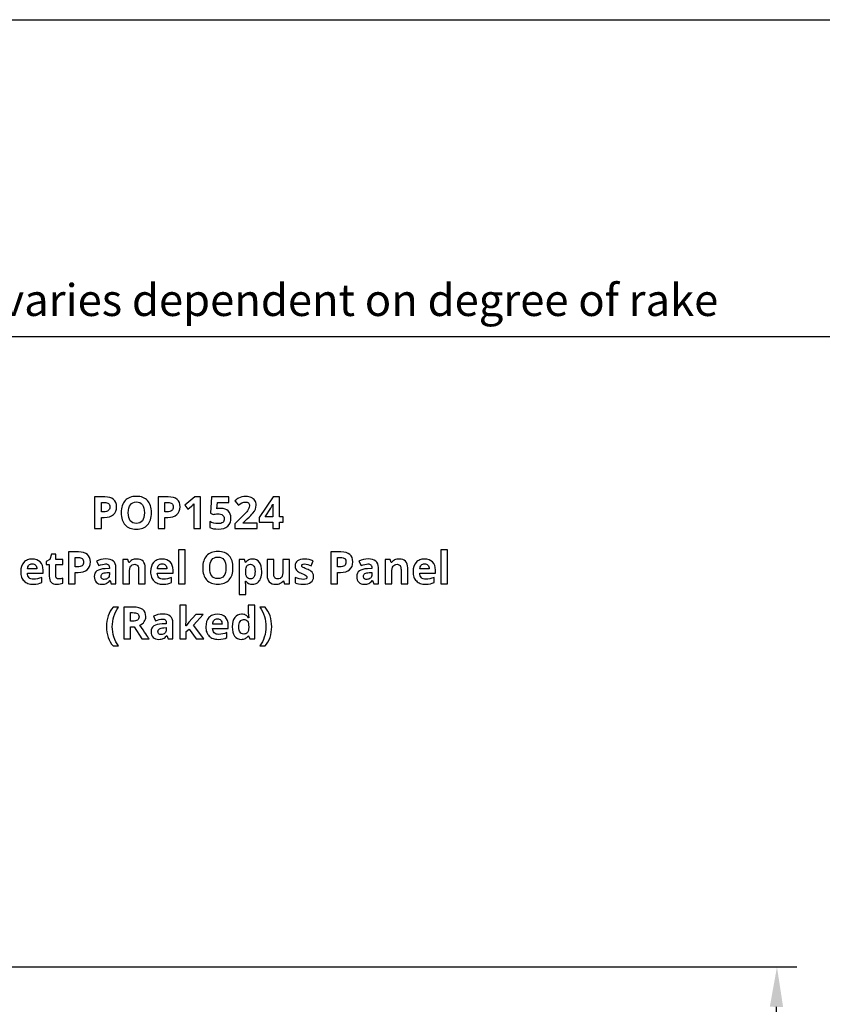
# Model space of a CAD drawing. Extents: x 9 to 975, y 10 to 445.
# Drawn here: x 866 to 916, y 225 to 287 of the extents above; entities that cross this region are included whole.
import ezdxf

# ---------------------------------------------------------------- set-up
doc = ezdxf.new("R2010")
doc.units = 0
doc.header["$LTSCALE"] = 12.7
doc.header["$MEASUREMENT"] = 0
doc.header["$PDMODE"] = 33
doc.header["$PDSIZE"] = 1
doc.layers.get('DEFPOINTS').update_dxf_attribs({"linetype": 'CONTINUOUS'})
doc.layers.add('ANNOTATION_TEXT', color=7, linetype='CONTINUOUS')
doc.layers.add('BORDER_FRAME', color=7, linetype='CONTINUOUS')
doc.styles.add('ONSHAPE-STANDARD-DIMENSION', font='txt')
doc.dimstyles.new('ONSHAPE-ISO-25$0', dxfattribs={"dimtxt": 2, "dimasz": 2.5, "dimexe": 1.25, "dimexo": 0.625, "dimtad": 1, "dimdec": 1, "dimtxsty": 'ONSHAPE-STANDARD-DIMENSION', "dimcen": 2.5, "dimclrd": 7, "dimclre": 7, "dimclrt": 7, "dimadec": 1, "dimazin": 3, "dimtfac": 1, "dimtmove": 0, "dimatfit": 3})
doc.dimstyles.new('ONSHAPE-ISO-25$2', dxfattribs={"dimtxt": 2, "dimasz": 2.5, "dimexe": 1.25, "dimexo": 0.625, "dimtad": 1, "dimdec": 1, "dimtxsty": 'ONSHAPE-STANDARD-DIMENSION', "dimcen": 2.5, "dimclrd": 7, "dimclre": 7, "dimclrt": 7, "dimadec": 1, "dimazin": 3, "dimtfac": 1, "dimtmove": 0, "dimatfit": 3})

# ---------------------------------------------------------------- blocks, each defined once
blk = doc.blocks.new('*D4')
at = {"layer": 'ANNOTATION_TEXT', "color": 7}
for p, q in [((827.626, 228.625), (827.626, 268.404)), ((922.098, 203.795), (922.098, 268.404)), ((830.126, 267.154), (919.598, 267.154))]:
    blk.add_line(p, q, dxfattribs=at)
for points in [[(830.126, 267.571), (830.126, 266.738), (827.626, 267.154)], [(919.598, 266.738), (919.598, 267.571), (922.098, 267.154)]]:
    blk.add_solid(points, dxfattribs=at)
at = {"layer": 'DEFPOINTS', "color": 0}
for p in [(922.098, 267.154), (827.626, 228), (922.098, 203.17)]:
    blk.add_point(p, dxfattribs=at)
at = {"layer": 'ANNOTATION_TEXT', "color": 7, "insert": (879.192, 269.182), "char_height": 2, "attachment_point": 5, "rotation": 0.00001, "style": 'ONSHAPE-STANDARD-DIMENSION'}
blk.add_mtext('Panel width varies dependent on degree of rake', dxfattribs=at)
blk = doc.blocks.new('*D9')
at = {"layer": 'ANNOTATION_TEXT', "color": 7}
for p, q in [((831.986, 227.667), (914.427, 227.667)), ((912.375, 201.572), (908.623, 202.577))]:
    blk.add_line(p, q, dxfattribs=at)
blk.add_arc((814.986, 227.667), 98.19, 346.45884, 358.54117, dxfattribs=at)
for points in [[(913.561, 225.162), (912.728, 225.173), (913.177, 227.667)], [(910.043, 204.779), (910.851, 204.574), (909.831, 202.254)]]:
    blk.add_solid(points, dxfattribs=at)
at = {"layer": 'DEFPOINTS', "color": 0}
for p in [(829.521, 227.667), (831.361, 227.667), (911.685, 210.616), (912.979, 201.41), (914.043, 201.125)]:
    blk.add_point(p, dxfattribs=at)
at = {"layer": 'ANNOTATION_TEXT', "color": 7, "insert": (910.887, 216.565), "char_height": 2, "attachment_point": 5, "rotation": 83.39663, "style": 'ONSHAPE-STANDARD-DIMENSION'}
blk.add_mtext('Max 35°', dxfattribs=at)

msp = doc.modelspace()

# ---------------------------------------------------------------- linework, layer by layer
at = {"layer": 'ANNOTATION_TEXT', "linetype": 'CONTINUOUS'}
for points in [[(871.8411, 256.4908), (871.8291, 256.6353), (871.7934, 256.7606), (871.7934, 256.7606), (871.7341, 256.8679), (871.6517, 256.9554), (871.6517, 256.9554), (871.5468, 257.0235), (871.4201, 257.0726), (871.4201, 257.0726), (871.2716, 257.1022), (871.1013, 257.1121), (871.1013, 257.1121), (870.465, 257.1121), (870.465, 255.1203), (870.8874, 255.1203), (870.8874, 255.8287), (871.0686, 255.8287), (871.243, 255.8393), (871.3956, 255.871), (871.3956, 255.871), (871.5281, 255.9241), (871.6394, 255.999), (871.6394, 255.999), (871.7276, 256.093), (871.7907, 256.2061), (871.7907, 256.2061), (871.8285, 256.3393), (871.8411, 256.4908), (871.8411, 256.4908)], [(870.8874, 256.1748), (870.8874, 256.766), (871.0795, 256.766), (871.1599, 256.7616), (871.2294, 256.7483), (871.2294, 256.7483), (871.2866, 256.7262), (871.3329, 256.6952), (871.3329, 256.6952), (871.3687, 256.6547), (871.3942, 256.6039), (871.3942, 256.6039), (871.4095, 256.5447), (871.4146, 256.4759), (871.4146, 256.4759), (871.4085, 256.4064), (871.3901, 256.3451), (871.3901, 256.3451), (871.3598, 256.2936), (871.3179, 256.2511), (871.3179, 256.2511), (871.2631, 256.2177), (871.1967, 256.1938), (871.1967, 256.1938), (871.1173, 256.1795), (871.0264, 256.1748), (871.0264, 256.1748), (870.8874, 256.1748)], [(874.025, 256.1189), (874.0212, 256.2392), (874.0097, 256.3522), (873.9905, 256.4579), (873.9637, 256.5562), (873.9637, 256.5562), (873.9293, 256.6479), (873.8874, 256.7323), (873.838, 256.8094), (873.7811, 256.8791), (873.7811, 256.8791), (873.7171, 256.941), (873.6462, 256.9946), (873.5686, 257.0398), (873.4841, 257.0767), (873.4841, 257.0767), (873.3929, 257.1059), (873.2951, 257.1267), (873.1906, 257.1393), (873.0795, 257.1434), (873.0795, 257.1434), (872.9678, 257.1393), (872.8629, 257.1267), (872.7648, 257.1059), (872.6735, 257.0767), (872.6735, 257.0767), (872.5883, 257.0399), (872.51, 256.9949), (872.4385, 256.9418), (872.3738, 256.8805), (872.3738, 256.8805), (872.3163, 256.8113), (872.2665, 256.7347), (872.2243, 256.6506), (872.1898, 256.559), (872.1898, 256.559), (872.163, 256.4606), (872.1439, 256.3549), (872.1324, 256.242), (872.1285, 256.1216), (872.1285, 256.1216), (872.1324, 256.0006), (872.1439, 255.887), (872.163, 255.7806), (872.1898, 255.6816), (872.1898, 255.6816), (872.2243, 255.5899), (872.2665, 255.5055), (872.3163, 255.4284), (872.3738, 255.3587), (872.3738, 255.3587), (872.4384, 255.2961), (872.5097, 255.2419), (872.5876, 255.196), (872.6721, 255.1584), (872.6721, 255.1584), (872.7633, 255.1298), (872.8612, 255.1094), (872.9656, 255.0971), (873.0768, 255.093), (873.0768, 255.093), (873.1879, 255.0971), (873.2924, 255.1094), (873.3902, 255.1298), (873.4814, 255.1584), (873.4814, 255.1584), (873.5659, 255.196), (873.6439, 255.2419), (873.7151, 255.2961), (873.7798, 255.3587), (873.7798, 255.3587), (873.8372, 255.4284), (873.887, 255.5055), (873.9292, 255.5899), (873.9637, 255.6816), (873.9637, 255.6816), (873.9905, 255.7799), (874.0097, 255.8856), (874.0212, 255.9986), (874.025, 256.1189), (874.025, 256.1189)], [(872.5713, 256.1189), (872.5791, 256.2749), (872.6026, 256.4105), (872.6026, 256.4105), (872.6432, 256.5266), (872.6994, 256.6216), (872.6994, 256.6216), (872.7709, 256.6955), (872.8574, 256.7483), (872.8574, 256.7483), (872.9606, 256.781), (873.0795, 256.7919), (873.0795, 256.7919), (873.197, 256.7814), (873.2988, 256.7497), (873.2988, 256.7497), (873.385, 256.6969), (873.4555, 256.623), (873.4555, 256.623), (873.5103, 256.5283), (873.5495, 256.4132), (873.5495, 256.4132), (873.574, 256.2763), (873.5822, 256.1189), (873.5822, 256.1189), (873.574, 255.9609), (873.5495, 255.8246), (873.5495, 255.8246), (873.5103, 255.7088), (873.4555, 255.6148), (873.4555, 255.6148), (873.384, 255.5409), (873.2975, 255.4881), (873.2975, 255.4881), (873.1946, 255.4575), (873.0768, 255.4472), (873.0768, 255.4472), (872.9582, 255.4578), (872.8561, 255.4895), (872.8561, 255.4895), (872.7689, 255.5423), (872.698, 255.6162), (872.698, 255.6162), (872.6422, 255.7109), (872.6026, 255.826), (872.6026, 255.826), (872.5791, 255.9619), (872.5713, 256.1189), (872.5713, 256.1189)], [(875.8138, 256.4908), (875.8019, 256.6353), (875.7661, 256.7606), (875.7661, 256.7606), (875.7069, 256.8679), (875.6244, 256.9554), (875.6244, 256.9554), (875.5195, 257.0235), (875.3928, 257.0726), (875.3928, 257.0726), (875.2443, 257.1022), (875.074, 257.1121), (875.074, 257.1121), (874.4378, 257.1121), (874.4378, 255.1203), (874.8601, 255.1203), (874.8601, 255.8287), (875.0413, 255.8287), (875.2157, 255.8393), (875.3683, 255.871), (875.3683, 255.871), (875.5008, 255.9241), (875.6122, 255.999), (875.6122, 255.999), (875.7004, 256.093), (875.7634, 256.2061), (875.7634, 256.2061), (875.8012, 256.3393), (875.8138, 256.4908), (875.8138, 256.4908)], [(874.8601, 256.1748), (874.8601, 256.766), (875.0522, 256.766), (875.1326, 256.7616), (875.2021, 256.7483), (875.2021, 256.7483), (875.2593, 256.7262), (875.3056, 256.6952), (875.3056, 256.6952), (875.3414, 256.6547), (875.367, 256.6039), (875.367, 256.6039), (875.3823, 256.5447), (875.3874, 256.4759), (875.3874, 256.4759), (875.3813, 256.4064), (875.3629, 256.3451), (875.3629, 256.3451), (875.3326, 256.2936), (875.2907, 256.2511), (875.2907, 256.2511), (875.2358, 256.2177), (875.1694, 256.1938), (875.1694, 256.1938), (875.09, 256.1795), (874.9991, 256.1748), (874.9991, 256.1748), (874.8601, 256.1748)], [(877.0917, 255.1203), (877.0917, 257.1121), (876.7457, 257.1121), (876.104, 256.6012), (876.307, 256.3478), (876.5359, 256.5317), (876.5603, 256.5526), (876.5928, 256.5825), (876.6332, 256.6214), (876.6817, 256.6693), (876.6817, 256.6693), (876.6749, 256.4622), (876.6708, 256.2729), (876.6708, 255.1203), (877.0917, 255.1203)], [(878.3683, 256.3928), (878.2556, 256.388), (878.1626, 256.3737), (878.1626, 256.3737), (878.1149, 256.3641), (878.1517, 256.7552), (878.8629, 256.7552), (878.8629, 257.1121), (877.7825, 257.1121), (877.7076, 256.0971), (877.8751, 256.0072), (877.9378, 256.0229), (878.0168, 256.0372), (878.0168, 256.0372), (878.1003, 256.0484), (878.1762, 256.0522), (878.1762, 256.0522), (878.2692, 256.0474), (878.3492, 256.0331), (878.3492, 256.0331), (878.418, 256.0092), (878.4746, 255.9759), (878.4746, 255.9759), (878.5185, 255.9333), (878.5495, 255.8819), (878.5495, 255.8819), (878.5689, 255.8212), (878.5754, 255.7511), (878.5754, 255.7511), (878.5693, 255.6768), (878.5509, 255.6121), (878.5509, 255.6121), (878.5206, 255.5583), (878.4787, 255.514), (878.4787, 255.514), (878.4238, 255.4793), (878.3574, 255.4541), (878.3574, 255.4541), (878.2794, 255.4398), (878.1898, 255.435), (878.1898, 255.435), (878.058, 255.4438), (877.9187, 255.4704), (877.9187, 255.4704), (877.7845, 255.5123), (877.668, 255.5644), (877.668, 255.5644), (877.668, 255.2007), (877.7782, 255.1536), (877.9044, 255.1199), (878.0466, 255.0998), (878.2048, 255.093), (878.2048, 255.093), (878.3847, 255.1043), (878.5427, 255.138), (878.5427, 255.138), (878.6789, 255.1942), (878.7934, 255.2729), (878.7934, 255.2729), (878.883, 255.3723), (878.9473, 255.4908), (878.9473, 255.4908), (878.97, 255.5573), (878.9862, 255.6288), (878.9959, 255.7052), (878.9991, 255.7865), (878.9991, 255.7865), (878.9882, 255.9197), (878.9555, 256.0385), (878.9555, 256.0385), (878.9024, 256.1417), (878.8274, 256.2306), (878.8274, 256.2306), (878.7345, 256.3011), (878.6272, 256.3519), (878.6272, 256.3519), (878.5052, 256.3825), (878.3683, 256.3928), (878.3683, 256.3928)], [(880.6285, 255.1203), (880.6285, 255.4745), (879.7607, 255.4745), (879.7607, 255.4936), (880.0168, 255.7347), (880.1352, 255.8452), (880.2341, 255.9421), (880.3136, 256.0257), (880.3738, 256.0958), (880.3738, 256.0958), (880.4623, 256.2208), (880.5236, 256.3423), (880.5236, 256.3423), (880.5604, 256.4677), (880.5727, 256.6012), (880.5727, 256.6012), (880.5676, 256.6778), (880.5522, 256.7497), (880.5522, 256.7497), (880.5281, 256.8182), (880.4937, 256.8819), (880.4937, 256.8819), (880.4501, 256.9398), (880.3983, 256.9908), (880.3983, 256.9908), (880.3387, 257.0351), (880.2716, 257.0726), (880.2716, 257.0726), (880.1973, 257.1024), (880.1176, 257.1237), (880.0325, 257.1365), (879.9419, 257.1407), (879.9419, 257.1407), (879.807, 257.1336), (879.6858, 257.1121), (879.6858, 257.1121), (879.5757, 257.0787), (879.4746, 257.0331), (879.4746, 257.0331), (879.4231, 257.0026), (879.3653, 256.9629), (879.3011, 256.914), (879.2307, 256.856), (879.2307, 256.856), (879.4596, 256.5849), (879.5757, 256.6717), (879.6871, 256.7361), (879.6871, 256.7361), (879.7978, 256.7759), (879.9119, 256.7892), (879.9119, 256.7892), (879.9637, 256.7855), (880.01, 256.7742), (880.01, 256.7742), (880.0519, 256.7558), (880.0877, 256.7306), (880.0877, 256.7306), (880.1163, 256.6969), (880.1367, 256.6557), (880.1367, 256.6557), (880.15, 256.608), (880.1544, 256.5522), (880.1544, 256.5522), (880.1469, 256.4731), (880.1244, 256.3968), (880.1244, 256.3968), (880.0849, 256.3185), (880.0264, 256.2334), (880.0264, 256.2334), (879.9827, 256.181), (879.9197, 256.1111), (879.8376, 256.0236), (879.7362, 255.9186), (879.7362, 255.9186), (879.2362, 255.4132), (879.2362, 255.1203), (880.6285, 255.1203)], [(882.2661, 255.5331), (882.2661, 255.8601), (882.0264, 255.8601), (882.0264, 257.1121), (881.6381, 257.1121), (880.7648, 255.826), (880.7648, 255.5331), (881.6149, 255.5331), (881.6149, 255.1203), (882.0264, 255.1203), (882.0264, 255.5331), (882.2661, 255.5331)], [(881.6149, 255.8601), (881.1353, 255.8601), (881.5005, 256.4118), (881.5662, 256.5195), (881.6217, 256.6298), (881.6217, 256.6298), (881.6326, 256.6298), (881.6304, 256.6084), (881.6279, 256.5702), (881.625, 256.5151), (881.6217, 256.4432), (881.6217, 256.4432), (881.6187, 256.3675), (881.6166, 256.3015), (881.6153, 256.2449), (881.6149, 256.1979), (881.6149, 256.1979), (881.6149, 255.8601)], [(868.2191, 251.9709), (868.1442, 251.9804), (868.1442, 251.9804), (868.087, 252.0131), (868.087, 252.0131), (868.0655, 252.0366), (868.0502, 252.0662), (868.0502, 252.0662), (868.041, 252.102), (868.0379, 252.1439), (868.0379, 252.1439), (868.0379, 252.8782), (868.4644, 252.8782), (868.4644, 253.1902), (868.0379, 253.1902), (868.0379, 253.5145), (867.7723, 253.5145), (867.6524, 253.1929), (867.4235, 253.054), (867.4235, 252.8782), (867.6224, 252.8782), (867.6224, 252.1439), (867.6292, 252.0254), (867.6497, 251.9232), (867.6497, 251.9232), (867.6854, 251.836), (867.7355, 251.7651), (867.7355, 251.7651), (867.8009, 251.7103), (867.8826, 251.6711), (867.8826, 251.6711), (867.9824, 251.6476), (868.0992, 251.6398), (868.0992, 251.6398), (868.2079, 251.6441), (868.3077, 251.6572), (868.3986, 251.6789), (868.4807, 251.7093), (868.4807, 251.7093), (868.4807, 252.0185), (868.4071, 251.9977), (868.339, 251.9828), (868.2764, 251.9738), (868.2191, 251.9709), (868.2191, 251.9709)], [(870.1973, 253.0376), (870.1854, 253.182), (870.1497, 253.3074), (870.1497, 253.3074), (870.0904, 253.4147), (870.008, 253.5022), (870.008, 253.5022), (869.9031, 253.5703), (869.7764, 253.6194), (869.7764, 253.6194), (869.6279, 253.649), (869.4576, 253.6589), (869.4576, 253.6589), (868.8213, 253.6589), (868.8213, 251.667), (869.2437, 251.667), (869.2437, 252.3755), (869.4249, 252.3755), (869.5992, 252.3861), (869.7518, 252.4177), (869.7518, 252.4177), (869.8843, 252.4709), (869.9957, 252.5458), (869.9957, 252.5458), (870.0839, 252.6398), (870.1469, 252.7529), (870.1469, 252.7529), (870.1847, 252.8861), (870.1973, 253.0376), (870.1973, 253.0376)], [(876.1238, 251.667), (876.1238, 253.7869), (875.7082, 253.7869), (875.7082, 251.667), (876.1238, 251.667)], [(879.1251, 252.6657), (879.1213, 252.786), (879.1098, 252.899), (879.0906, 253.0047), (879.0638, 253.103), (879.0638, 253.103), (879.0294, 253.1947), (878.9875, 253.2791), (878.9381, 253.3562), (878.8813, 253.4259), (878.8813, 253.4259), (878.8172, 253.4878), (878.7464, 253.5414), (878.6687, 253.5866), (878.5843, 253.6235), (878.5843, 253.6235), (878.4931, 253.6527), (878.3952, 253.6735), (878.2907, 253.686), (878.1796, 253.6902), (878.1796, 253.6902), (878.0679, 253.686), (877.963, 253.6735), (877.8649, 253.6527), (877.7736, 253.6235), (877.7736, 253.6235), (877.6885, 253.5867), (877.6101, 253.5417), (877.5386, 253.4886), (877.4739, 253.4273), (877.4739, 253.4273), (877.4164, 253.3581), (877.3666, 253.2815), (877.3245, 253.1974), (877.29, 253.1057), (877.29, 253.1057), (877.2632, 253.0074), (877.244, 252.9017), (877.2325, 252.7887), (877.2287, 252.6684), (877.2287, 252.6684), (877.2325, 252.5474), (877.244, 252.4337), (877.2632, 252.3274), (877.29, 252.2284), (877.29, 252.2284), (877.3245, 252.1367), (877.3666, 252.0523), (877.4164, 251.9752), (877.4739, 251.9055), (877.4739, 251.9055), (877.5385, 251.8429), (877.6098, 251.7886), (877.6877, 251.7427), (877.7723, 251.7052), (877.7723, 251.7052), (877.8635, 251.6766), (877.9613, 251.6561), (878.0658, 251.6439), (878.1769, 251.6398), (878.1769, 251.6398), (878.288, 251.6439), (878.3925, 251.6561), (878.4903, 251.6766), (878.5815, 251.7052), (878.5815, 251.7052), (878.6661, 251.7427), (878.744, 251.7886), (878.8153, 251.8429), (878.8799, 251.9055), (878.8799, 251.9055), (878.9374, 251.9752), (878.9872, 252.0523), (879.0293, 252.1367), (879.0638, 252.2284), (879.0638, 252.2284), (879.0906, 252.3267), (879.1098, 252.4324), (879.1213, 252.5454), (879.1251, 252.6657), (879.1251, 252.6657)], [(886.6251, 253.0376), (886.6132, 253.182), (886.5774, 253.3074), (886.5774, 253.3074), (886.5182, 253.4147), (886.4358, 253.5022), (886.4358, 253.5022), (886.3309, 253.5703), (886.2041, 253.6194), (886.2041, 253.6194), (886.0556, 253.649), (885.8853, 253.6589), (885.8853, 253.6589), (885.2491, 253.6589), (885.2491, 251.667), (885.6714, 251.667), (885.6714, 252.3755), (885.8526, 252.3755), (886.027, 252.3861), (886.1796, 252.4177), (886.1796, 252.4177), (886.3121, 252.4709), (886.4235, 252.5458), (886.4235, 252.5458), (886.5117, 252.6398), (886.5747, 252.7529), (886.5747, 252.7529), (886.6125, 252.8861), (886.6251, 253.0376), (886.6251, 253.0376)], [(892.5516, 251.667), (892.5516, 253.7869), (892.136, 253.7869), (892.136, 251.667), (892.5516, 251.667)], [(866.6183, 251.6398), (866.7832, 251.6466), (866.9208, 251.667), (866.9208, 251.667), (867.041, 251.7001), (867.1537, 251.7474), (867.1537, 251.7474), (867.1537, 252.069), (867.0229, 252.0148), (866.8976, 251.9777), (866.8976, 251.9777), (866.7712, 251.9562), (866.6374, 251.9491), (866.6374, 251.9491), (866.5536, 251.9552), (866.4794, 251.9736), (866.4794, 251.9736), (866.416, 252.0046), (866.3622, 252.0485), (866.3622, 252.0485), (866.3186, 252.1027), (866.2859, 252.167), (866.2859, 252.167), (866.2658, 252.2413), (866.2573, 252.3251), (866.2573, 252.3251), (867.2396, 252.3251), (867.2396, 252.5267), (867.2283, 252.68), (867.1946, 252.8156), (867.1946, 252.8156), (867.1384, 252.9337), (867.0597, 253.0349), (867.0597, 253.0349), (866.9606, 253.1149), (866.8431, 253.1725), (866.8431, 253.1725), (866.7089, 253.2072), (866.557, 253.2188), (866.557, 253.2188), (866.3969, 253.2055), (866.2546, 253.1657), (866.2546, 253.1657), (866.1908, 253.1365), (866.1316, 253.1006), (866.077, 253.0581), (866.027, 253.009), (866.027, 253.009), (865.9436, 252.8935), (865.884, 252.757), (865.884, 252.757), (865.8482, 252.5979), (865.8363, 252.4177), (865.8363, 252.4177), (865.8395, 252.3271), (865.8492, 252.242), (865.8654, 252.1623), (865.8881, 252.088), (865.8881, 252.088), (865.9172, 252.0185), (865.9528, 251.9545), (865.9948, 251.8959), (866.0434, 251.8428), (866.0434, 251.8428), (866.0976, 251.7949), (866.1568, 251.7536), (866.2209, 251.7186), (866.29, 251.6902), (866.29, 251.6902), (866.3647, 251.6682), (866.4443, 251.6524), (866.5288, 251.643), (866.6183, 251.6398), (866.6183, 251.6398)], [(866.5597, 252.9232), (866.6221, 252.9177), (866.6783, 252.9014), (866.6783, 252.9014), (866.727, 252.8755), (866.7695, 252.8387), (866.7695, 252.8387), (866.8033, 252.7924), (866.8281, 252.7379), (866.8281, 252.7379), (866.8438, 252.6739), (866.8499, 252.6017), (866.8499, 252.6017), (866.2668, 252.6017), (866.276, 252.6739), (866.2927, 252.7379), (866.2927, 252.7379), (866.3186, 252.7924), (866.3526, 252.8387), (866.3526, 252.8387), (866.3932, 252.8755), (866.4412, 252.9014), (866.4412, 252.9014), (866.4967, 252.9177), (866.5597, 252.9232), (866.5597, 252.9232)], [(869.2437, 252.7215), (869.2437, 253.3128), (869.4358, 253.3128), (869.5161, 253.3084), (869.5856, 253.2951), (869.5856, 253.2951), (869.6428, 253.273), (869.6892, 253.242), (869.6892, 253.242), (869.7249, 253.2014), (869.7505, 253.1507), (869.7505, 253.1507), (869.7658, 253.0914), (869.7709, 253.0226), (869.7709, 253.0226), (869.7648, 252.9532), (869.7464, 252.8918), (869.7464, 252.8918), (869.7161, 252.8404), (869.6742, 252.7978), (869.6742, 252.7978), (869.6193, 252.7645), (869.5529, 252.7406), (869.5529, 252.7406), (869.4736, 252.7263), (869.3826, 252.7215), (869.3826, 252.7215), (869.2437, 252.7215)], [(871.508, 251.667), (871.7982, 251.667), (871.7982, 252.682), (871.7879, 252.8094), (871.7573, 252.9191), (871.7573, 252.9191), (871.7062, 253.0124), (871.6347, 253.088), (871.6347, 253.088), (871.5437, 253.1463), (871.4344, 253.1875), (871.4344, 253.1875), (871.3084, 253.213), (871.1646, 253.2215), (871.1646, 253.2215), (871.0081, 253.2129), (870.8588, 253.1871), (870.7166, 253.1441), (870.5815, 253.0839), (870.5815, 253.0839), (870.7191, 252.8033), (870.8384, 252.8516), (870.9497, 252.8861), (871.053, 252.9067), (871.1483, 252.9136), (871.1483, 252.9136), (871.2035, 252.9099), (871.2518, 252.8987), (871.2518, 252.8987), (871.292, 252.8803), (871.3254, 252.8551), (871.3254, 252.8551), (871.3516, 252.8227), (871.3704, 252.7829), (871.3704, 252.7829), (871.3816, 252.7359), (871.3853, 252.682), (871.3853, 252.682), (871.3853, 252.6153), (871.121, 252.6071), (870.9603, 252.5942), (870.8213, 252.569), (870.8213, 252.569), (870.7041, 252.5301), (870.6088, 252.479), (870.6088, 252.479), (870.5338, 252.4136), (870.5338, 252.4136), (870.4821, 252.3319), (870.4821, 252.3319), (870.4504, 252.2352), (870.4398, 252.1221), (870.4398, 252.1221), (870.4477, 252.0128), (870.4712, 251.9164), (870.4712, 251.9164), (870.5103, 251.8343), (870.5652, 251.7651), (870.5652, 251.7651), (870.634, 251.7103), (870.715, 251.6711), (870.715, 251.6711), (870.807, 251.6476), (870.9112, 251.6398), (870.9112, 251.6398), (870.9962, 251.643), (871.0727, 251.6524), (871.1406, 251.6682), (871.2001, 251.6902), (871.2001, 251.6902), (871.2555, 251.7211), (871.3101, 251.7621), (871.3638, 251.8131), (871.4167, 251.8741), (871.4167, 251.8741), (871.4276, 251.8741), (871.508, 251.667)], [(873.6319, 251.667), (873.6319, 252.6602), (873.6231, 252.7873), (873.5965, 252.8987), (873.5965, 252.8987), (873.5539, 252.9944), (873.4943, 253.0744), (873.4943, 253.0744), (873.417, 253.1374), (873.324, 253.182), (873.324, 253.182), (873.2154, 253.2096), (873.0911, 253.2188), (873.0911, 253.2188), (873.0155, 253.2152), (872.9439, 253.2045), (872.8765, 253.1866), (872.8131, 253.1616), (872.8131, 253.1616), (872.7552, 253.1299), (872.7041, 253.0921), (872.7041, 253.0921), (872.6599, 253.0468), (872.6224, 252.9954), (872.6224, 252.9954), (872.5992, 252.9954), (872.5434, 253.1902), (872.2259, 253.1902), (872.2259, 251.667), (872.6415, 251.667), (872.6415, 252.3837), (872.6462, 252.5087), (872.6606, 252.6139), (872.6606, 252.6139), (872.6847, 252.7011), (872.7191, 252.7692), (872.7191, 252.7692), (872.7627, 252.8196), (872.7627, 252.8196), (872.82, 252.8564), (872.82, 252.8564), (872.8898, 252.8789), (872.9712, 252.8864), (872.9712, 252.8864), (873.0308, 252.8809), (873.0815, 252.8646), (873.0815, 252.8646), (873.1238, 252.8391), (873.1578, 252.8033), (873.1578, 252.8033), (873.183, 252.757), (873.2014, 252.6997), (873.2014, 252.6997), (873.2127, 252.6333), (873.2164, 252.5567), (873.2164, 252.5567), (873.2164, 251.667), (873.6319, 251.667)], [(874.7491, 251.6398), (874.914, 251.6466), (875.0516, 251.667), (875.0516, 251.667), (875.1718, 251.7001), (875.2845, 251.7474), (875.2845, 251.7474), (875.2845, 252.069), (875.1537, 252.0148), (875.0284, 251.9777), (875.0284, 251.9777), (874.902, 251.9562), (874.7682, 251.9491), (874.7682, 251.9491), (874.6844, 251.9552), (874.6101, 251.9736), (874.6101, 251.9736), (874.5468, 252.0046), (874.493, 252.0485), (874.493, 252.0485), (874.4494, 252.1027), (874.4167, 252.167), (874.4167, 252.167), (874.3966, 252.2413), (874.3881, 252.3251), (874.3881, 252.3251), (875.3704, 252.3251), (875.3704, 252.5267), (875.3591, 252.68), (875.3254, 252.8156), (875.3254, 252.8156), (875.2692, 252.9337), (875.1905, 253.0349), (875.1905, 253.0349), (875.0914, 253.1149), (874.9739, 253.1725), (874.9739, 253.1725), (874.8397, 253.2072), (874.6878, 253.2188), (874.6878, 253.2188), (874.5277, 253.2055), (874.3853, 253.1657), (874.3853, 253.1657), (874.3216, 253.1365), (874.2624, 253.1006), (874.2078, 253.0581), (874.1578, 253.009), (874.1578, 253.009), (874.0744, 252.8935), (874.0148, 252.757), (874.0148, 252.757), (873.979, 252.5979), (873.9671, 252.4177), (873.9671, 252.4177), (873.9703, 252.3271), (873.98, 252.242), (873.9962, 252.1623), (874.0189, 252.088), (874.0189, 252.088), (874.048, 252.0185), (874.0836, 251.9545), (874.1256, 251.8959), (874.1742, 251.8428), (874.1742, 251.8428), (874.2284, 251.7949), (874.2876, 251.7536), (874.3517, 251.7186), (874.4208, 251.6902), (874.4208, 251.6902), (874.4954, 251.6682), (874.5751, 251.6524), (874.6596, 251.643), (874.7491, 251.6398), (874.7491, 251.6398)], [(874.6905, 252.9232), (874.7529, 252.9177), (874.8091, 252.9014), (874.8091, 252.9014), (874.8578, 252.8755), (874.9003, 252.8387), (874.9003, 252.8387), (874.9341, 252.7924), (874.9589, 252.7379), (874.9589, 252.7379), (874.9746, 252.6739), (874.9807, 252.6017), (874.9807, 252.6017), (874.3976, 252.6017), (874.4068, 252.6739), (874.4235, 252.7379), (874.4235, 252.7379), (874.4494, 252.7924), (874.4834, 252.8387), (874.4834, 252.8387), (874.524, 252.8755), (874.572, 252.9014), (874.572, 252.9014), (874.6275, 252.9177), (874.6905, 252.9232), (874.6905, 252.9232)], [(877.6714, 252.6657), (877.6793, 252.8217), (877.7028, 252.9572), (877.7028, 252.9572), (877.7433, 253.0734), (877.7995, 253.1684), (877.7995, 253.1684), (877.871, 253.2423), (877.9576, 253.2951), (877.9576, 253.2951), (878.0608, 253.3278), (878.1796, 253.3387), (878.1796, 253.3387), (878.2971, 253.3282), (878.399, 253.2965), (878.399, 253.2965), (878.4851, 253.2437), (878.5556, 253.1698), (878.5556, 253.1698), (878.6105, 253.0751), (878.6497, 252.96), (878.6497, 252.96), (878.6742, 252.823), (878.6823, 252.6657), (878.6823, 252.6657), (878.6742, 252.5076), (878.6497, 252.3714), (878.6497, 252.3714), (878.6105, 252.2556), (878.5556, 252.1616), (878.5556, 252.1616), (878.4841, 252.0877), (878.3976, 252.0349), (878.3976, 252.0349), (878.2947, 252.0042), (878.1769, 251.994), (878.1769, 251.994), (878.0584, 252.0046), (877.9562, 252.0363), (877.9562, 252.0363), (877.869, 252.0891), (877.7982, 252.163), (877.7982, 252.163), (877.7423, 252.2576), (877.7028, 252.3728), (877.7028, 252.3728), (877.6793, 252.5087), (877.6714, 252.6657), (877.6714, 252.6657)], [(880.3417, 251.6398), (880.4276, 251.6456), (880.508, 251.663), (880.508, 251.663), (880.5829, 251.6923), (880.6524, 251.7338), (880.6524, 251.7338), (880.714, 251.7856), (880.7682, 251.8482), (880.7682, 251.8482), (880.8159, 251.9228), (880.8554, 252.0076), (880.8554, 252.0076), (880.887, 252.1016), (880.9095, 252.2035), (880.9231, 252.3134), (880.9276, 252.4314), (880.9276, 252.4314), (880.918, 252.6064), (880.8894, 252.7611), (880.8894, 252.7611), (880.8417, 252.8956), (880.775, 253.0104), (880.775, 253.0104), (880.6912, 253.101), (880.5924, 253.1657), (880.5924, 253.1657), (880.48, 253.2055), (880.3526, 253.2188), (880.3526, 253.2188), (880.2833, 253.2152), (880.2181, 253.2045), (880.1572, 253.1866), (880.1006, 253.1616), (880.1006, 253.1616), (880.0485, 253.1296), (880.0011, 253.0908), (880.0011, 253.0908), (879.9586, 253.0451), (879.9208, 252.9927), (879.9208, 252.9927), (879.9017, 252.9927), (879.8431, 253.1902), (879.5052, 253.1902), (879.5052, 250.9967), (879.9208, 250.9967), (879.9208, 251.6139), (879.9194, 251.6389), (879.9153, 251.6841), (879.9085, 251.7493), (879.899, 251.8346), (879.899, 251.8346), (879.9208, 251.8346), (880.0042, 251.7488), (880.102, 251.6875), (880.102, 251.6875), (880.2144, 251.6517), (880.3417, 251.6398), (880.3417, 251.6398)], [(880.2191, 252.8864), (880.2876, 252.8792), (880.3458, 252.8578), (880.3458, 252.8578), (880.3949, 252.8224), (880.3949, 252.8224), (880.4344, 252.7733), (880.4344, 252.7733), (880.4644, 252.7103), (880.4862, 252.633), (880.4862, 252.633), (880.4994, 252.5417), (880.5039, 252.4368), (880.5039, 252.4368), (880.4994, 252.3285), (880.4862, 252.2352), (880.4862, 252.2352), (880.464, 252.1555), (880.433, 252.0908), (880.433, 252.0908), (880.3935, 252.0407), (880.3458, 252.0049), (880.3458, 252.0049), (880.2896, 251.9835), (880.2246, 251.9763), (880.2246, 251.9763), (880.1507, 251.9828), (880.087, 252.0022), (880.087, 252.0022), (880.0349, 252.0359), (879.993, 252.0826), (879.993, 252.0826), (879.961, 252.1442), (879.9385, 252.2229), (879.9385, 252.2229), (879.9252, 252.32), (879.9208, 252.4341), (879.9208, 252.4341), (879.9208, 252.479), (879.9262, 252.5802), (879.9398, 252.6657), (879.9398, 252.6657), (879.963, 252.7359), (879.9943, 252.791), (879.9943, 252.791), (880.0338, 252.8319), (880.0338, 252.8319), (880.0856, 252.8619), (880.0856, 252.8619), (880.1469, 252.8803), (880.2191, 252.8864), (880.2191, 252.8864)], [(882.3499, 251.667), (882.6687, 251.667), (882.6687, 253.1902), (882.2532, 253.1902), (882.2532, 252.4736), (882.2481, 252.3482), (882.2328, 252.242), (882.2328, 252.242), (882.2089, 252.1548), (882.1755, 252.0867), (882.1755, 252.0867), (882.1292, 252.0349), (882.1292, 252.0349), (882.0734, 251.9995), (882.0734, 251.9995), (882.0046, 251.978), (881.9235, 251.9709), (881.9235, 251.9709), (881.8635, 251.976), (881.8118, 251.9913), (881.8118, 251.9913), (881.7695, 252.0158), (881.7695, 252.0158), (881.7368, 252.0526), (881.7368, 252.0526), (881.7106, 252.0989), (881.6919, 252.1561), (881.6919, 252.1561), (881.6817, 252.2229), (881.6783, 252.3006), (881.6783, 252.3006), (881.6783, 253.1902), (881.2627, 253.1902), (881.2627, 252.197), (881.2712, 252.07), (881.2968, 251.9586), (881.2968, 251.9586), (881.3394, 251.8629), (881.399, 251.7829), (881.399, 251.7829), (881.4753, 251.7198), (881.5679, 251.6752), (881.5679, 251.6752), (881.6772, 251.6487), (881.8036, 251.6398), (881.8036, 251.6398), (881.8798, 251.6434), (881.9518, 251.6541), (882.0195, 251.672), (882.0829, 251.697), (882.0829, 251.697), (882.1405, 251.7287), (882.1905, 251.7665), (882.1905, 251.7665), (882.2348, 251.8115), (882.2723, 251.8619), (882.2723, 251.8619), (882.2941, 251.8619), (882.3499, 251.667)], [(884.1674, 252.1194), (884.1575, 252.2246), (884.1279, 252.3142), (884.1279, 252.3142), (884.0774, 252.3912), (884.0052, 252.4586), (884.0052, 252.4586), (883.9577, 252.4905), (883.8983, 252.5237), (883.8269, 252.558), (883.7437, 252.5935), (883.7437, 252.5935), (883.6523, 252.6312), (883.5785, 252.664), (883.5222, 252.6918), (883.4834, 252.7147), (883.4834, 252.7147), (883.4385, 252.7583), (883.4385, 252.7583), (883.4249, 252.8115), (883.4249, 252.8115), (883.4276, 252.8333), (883.4276, 252.8333), (883.4358, 252.8537), (883.4358, 252.8537), (883.4494, 252.87), (883.4494, 252.87), (883.4698, 252.885), (883.4698, 252.885), (883.5277, 252.9044), (883.6088, 252.9109), (883.6088, 252.9109), (883.7113, 252.9031), (883.8118, 252.8796), (883.8118, 252.8796), (883.915, 252.8438), (884.0257, 252.7992), (884.0257, 252.7992), (884.151, 253.0989), (884.02, 253.1514), (883.887, 253.1888), (883.7523, 253.2113), (883.6156, 253.2188), (883.6156, 253.2188), (883.4794, 253.2117), (883.3595, 253.1902), (883.3595, 253.1902), (883.2559, 253.1558), (883.1687, 253.1071), (883.1687, 253.1071), (883.0996, 253.0458), (883.0502, 252.9736), (883.0502, 252.9736), (883.0216, 252.8891), (883.012, 252.7938), (883.012, 252.7938), (883.0212, 252.6844), (883.0488, 252.5935), (883.0488, 252.5935), (883.0979, 252.5175), (883.1687, 252.4504), (883.1687, 252.4504), (883.2161, 252.4184), (883.275, 252.385), (883.3455, 252.3503), (883.4276, 252.3142), (883.4276, 252.3142), (883.5379, 252.2655), (883.6238, 252.2229), (883.6238, 252.2229), (883.6864, 252.1865), (883.7273, 252.1534), (883.7273, 252.1534), (883.7491, 252.118), (883.7491, 252.118), (883.7573, 252.0744), (883.7573, 252.0744), (883.7532, 252.0431), (883.7532, 252.0431), (883.7423, 252.0172), (883.7423, 252.0172), (883.7246, 251.994), (883.7246, 251.994), (883.7001, 251.9763), (883.7001, 251.9763), (883.6292, 251.9518), (883.6292, 251.9518), (883.5311, 251.9436), (883.5311, 251.9436), (883.4119, 251.9528), (883.275, 251.9804), (883.275, 251.9804), (883.1377, 252.0216), (883.0148, 252.0717), (883.0148, 252.0717), (883.0148, 251.7284), (883.1207, 251.6902), (883.2341, 251.663), (883.2341, 251.663), (883.3635, 251.6456), (883.5175, 251.6398), (883.5175, 251.6398), (883.6694, 251.6473), (883.8009, 251.6698), (883.8009, 251.6698), (883.9123, 251.7086), (884.0039, 251.7624), (884.0039, 251.7624), (884.0754, 251.8305), (884.1265, 251.9123), (884.1265, 251.9123), (884.1571, 252.009), (884.1674, 252.1194), (884.1674, 252.1194)], [(885.6714, 252.7215), (885.6714, 253.3128), (885.8635, 253.3128), (885.9439, 253.3084), (886.0134, 253.2951), (886.0134, 253.2951), (886.0706, 253.273), (886.117, 253.242), (886.117, 253.242), (886.1527, 253.2014), (886.1783, 253.1507), (886.1783, 253.1507), (886.1936, 253.0914), (886.1987, 253.0226), (886.1987, 253.0226), (886.1926, 252.9532), (886.1742, 252.8918), (886.1742, 252.8918), (886.1439, 252.8404), (886.102, 252.7978), (886.102, 252.7978), (886.0471, 252.7645), (885.9807, 252.7406), (885.9807, 252.7406), (885.9014, 252.7263), (885.8104, 252.7215), (885.8104, 252.7215), (885.6714, 252.7215)], [(887.9358, 251.667), (888.2259, 251.667), (888.2259, 252.682), (888.2157, 252.8094), (888.1851, 252.9191), (888.1851, 252.9191), (888.134, 253.0124), (888.0625, 253.088), (888.0625, 253.088), (887.9715, 253.1463), (887.8622, 253.1875), (887.8622, 253.1875), (887.7362, 253.213), (887.5924, 253.2215), (887.5924, 253.2215), (887.4359, 253.2129), (887.2866, 253.1871), (887.1444, 253.1441), (887.0093, 253.0839), (887.0093, 253.0839), (887.1469, 252.8033), (887.2662, 252.8516), (887.3775, 252.8861), (887.4808, 252.9067), (887.5761, 252.9136), (887.5761, 252.9136), (887.6313, 252.9099), (887.6796, 252.8987), (887.6796, 252.8987), (887.7198, 252.8803), (887.7532, 252.8551), (887.7532, 252.8551), (887.7794, 252.8227), (887.7982, 252.7829), (887.7982, 252.7829), (887.8094, 252.7359), (887.8131, 252.682), (887.8131, 252.682), (887.8131, 252.6153), (887.5488, 252.6071), (887.3881, 252.5942), (887.2491, 252.569), (887.2491, 252.569), (887.1319, 252.5301), (887.0366, 252.479), (887.0366, 252.479), (886.9616, 252.4136), (886.9616, 252.4136), (886.9099, 252.3319), (886.9099, 252.3319), (886.8782, 252.2352), (886.8676, 252.1221), (886.8676, 252.1221), (886.8755, 252.0128), (886.899, 251.9164), (886.899, 251.9164), (886.9381, 251.8343), (886.993, 251.7651), (886.993, 251.7651), (887.0618, 251.7103), (887.1428, 251.6711), (887.1428, 251.6711), (887.2348, 251.6476), (887.339, 251.6398), (887.339, 251.6398), (887.424, 251.643), (887.5005, 251.6524), (887.5684, 251.6682), (887.6279, 251.6902), (887.6279, 251.6902), (887.6833, 251.7211), (887.7379, 251.7621), (887.7916, 251.8131), (887.8445, 251.8741), (887.8445, 251.8741), (887.8554, 251.8741), (887.9358, 251.667)], [(890.0597, 251.667), (890.0597, 252.6602), (890.0509, 252.7873), (890.0243, 252.8987), (890.0243, 252.8987), (889.9817, 252.9944), (889.9221, 253.0744), (889.9221, 253.0744), (889.8448, 253.1374), (889.7518, 253.182), (889.7518, 253.182), (889.6432, 253.2096), (889.5189, 253.2188), (889.5189, 253.2188), (889.4432, 253.2152), (889.3717, 253.2045), (889.3043, 253.1866), (889.2409, 253.1616), (889.2409, 253.1616), (889.183, 253.1299), (889.1319, 253.0921), (889.1319, 253.0921), (889.0877, 253.0468), (889.0502, 252.9954), (889.0502, 252.9954), (889.027, 252.9954), (888.9712, 253.1902), (888.6537, 253.1902), (888.6537, 251.667), (889.0693, 251.667), (889.0693, 252.3837), (889.074, 252.5087), (889.0883, 252.6139), (889.0883, 252.6139), (889.1125, 252.7011), (889.1469, 252.7692), (889.1469, 252.7692), (889.1905, 252.8196), (889.1905, 252.8196), (889.2477, 252.8564), (889.2477, 252.8564), (889.3176, 252.8789), (889.399, 252.8864), (889.399, 252.8864), (889.4586, 252.8809), (889.5093, 252.8646), (889.5093, 252.8646), (889.5516, 252.8391), (889.5856, 252.8033), (889.5856, 252.8033), (889.6108, 252.757), (889.6292, 252.6997), (889.6292, 252.6997), (889.6405, 252.6333), (889.6442, 252.5567), (889.6442, 252.5567), (889.6442, 251.667), (890.0597, 251.667)], [(891.1769, 251.6398), (891.3417, 251.6466), (891.4794, 251.667), (891.4794, 251.667), (891.5996, 251.7001), (891.7123, 251.7474), (891.7123, 251.7474), (891.7123, 252.069), (891.5815, 252.0148), (891.4562, 251.9777), (891.4562, 251.9777), (891.3298, 251.9562), (891.196, 251.9491), (891.196, 251.9491), (891.1122, 251.9552), (891.0379, 251.9736), (891.0379, 251.9736), (890.9746, 252.0046), (890.9208, 252.0485), (890.9208, 252.0485), (890.8772, 252.1027), (890.8445, 252.167), (890.8445, 252.167), (890.8244, 252.2413), (890.8159, 252.3251), (890.8159, 252.3251), (891.7982, 252.3251), (891.7982, 252.5267), (891.7869, 252.68), (891.7532, 252.8156), (891.7532, 252.8156), (891.697, 252.9337), (891.6183, 253.0349), (891.6183, 253.0349), (891.5192, 253.1149), (891.4017, 253.1725), (891.4017, 253.1725), (891.2675, 253.2072), (891.1156, 253.2188), (891.1156, 253.2188), (890.9555, 253.2055), (890.8131, 253.1657), (890.8131, 253.1657), (890.7494, 253.1365), (890.6902, 253.1006), (890.6356, 253.0581), (890.5856, 253.009), (890.5856, 253.009), (890.5022, 252.8935), (890.4426, 252.757), (890.4426, 252.757), (890.4068, 252.5979), (890.3949, 252.4177), (890.3949, 252.4177), (890.3981, 252.3271), (890.4078, 252.242), (890.424, 252.1623), (890.4467, 252.088), (890.4467, 252.088), (890.4758, 252.0185), (890.5114, 251.9545), (890.5534, 251.8959), (890.602, 251.8428), (890.602, 251.8428), (890.6562, 251.7949), (890.7154, 251.7536), (890.7795, 251.7186), (890.8486, 251.6902), (890.8486, 251.6902), (890.9232, 251.6682), (891.0029, 251.6524), (891.0874, 251.643), (891.1769, 251.6398), (891.1769, 251.6398)], [(891.1183, 252.9232), (891.1806, 252.9177), (891.2368, 252.9014), (891.2368, 252.9014), (891.2856, 252.8755), (891.3281, 252.8387), (891.3281, 252.8387), (891.3618, 252.7924), (891.3867, 252.7379), (891.3867, 252.7379), (891.4024, 252.6739), (891.4085, 252.6017), (891.4085, 252.6017), (890.8254, 252.6017), (890.8346, 252.6739), (890.8513, 252.7379), (890.8513, 252.7379), (890.8772, 252.7924), (890.9112, 252.8387), (890.9112, 252.8387), (890.9518, 252.8755), (890.9998, 252.9014), (890.9998, 252.9014), (891.0553, 252.9177), (891.1183, 252.9232), (891.1183, 252.9232)], [(871.3853, 252.3728), (871.3853, 252.2474), (871.3799, 252.1817), (871.3635, 252.1235), (871.3635, 252.1235), (871.3363, 252.0713), (871.2982, 252.0267), (871.2982, 252.0267), (871.2511, 251.9899), (871.1973, 251.9641), (871.1973, 251.9641), (871.1364, 251.9487), (871.0679, 251.9436), (871.0679, 251.9436), (871.0206, 251.9463), (870.9794, 251.9545), (870.9794, 251.9545), (870.9446, 251.9681), (870.9167, 251.9872), (870.9167, 251.9872), (870.8942, 252.0117), (870.8785, 252.0417), (870.8785, 252.0417), (870.8693, 252.0775), (870.8663, 252.1194), (870.8663, 252.1194), (870.8717, 252.1766), (870.8881, 252.2256), (870.8881, 252.2256), (870.9153, 252.2679), (870.9153, 252.2679), (870.9548, 252.3019), (870.9548, 252.3019), (871.0046, 252.3285), (871.0665, 252.3482), (871.0665, 252.3482), (871.1394, 252.3612), (871.2246, 252.3673), (871.2246, 252.3673), (871.3853, 252.3728)], [(887.8131, 252.3728), (887.8131, 252.2474), (887.8077, 252.1817), (887.7913, 252.1235), (887.7913, 252.1235), (887.7641, 252.0713), (887.7259, 252.0267), (887.7259, 252.0267), (887.6789, 251.9899), (887.6251, 251.9641), (887.6251, 251.9641), (887.5642, 251.9487), (887.4957, 251.9436), (887.4957, 251.9436), (887.4484, 251.9463), (887.4071, 251.9545), (887.4071, 251.9545), (887.3724, 251.9681), (887.3445, 251.9872), (887.3445, 251.9872), (887.322, 252.0117), (887.3063, 252.0417), (887.3063, 252.0417), (887.2971, 252.0775), (887.2941, 252.1194), (887.2941, 252.1194), (887.2995, 252.1766), (887.3159, 252.2256), (887.3159, 252.2256), (887.3431, 252.2679), (887.3431, 252.2679), (887.3826, 252.3019), (887.3826, 252.3019), (887.4323, 252.3285), (887.4943, 252.3482), (887.4943, 252.3482), (887.5672, 252.3612), (887.6524, 252.3673), (887.6524, 252.3673), (887.8131, 252.3728)], [(871.2096, 248.9781), (871.2162, 248.8032), (871.2358, 248.6341), (871.2686, 248.4708), (871.3145, 248.3133), (871.3145, 248.3133), (871.3729, 248.1635), (871.4432, 248.0234), (871.5255, 247.8931), (871.6197, 247.7724), (871.6197, 247.7724), (871.9576, 247.7724), (871.8702, 247.9021), (871.7934, 248.0391), (871.7271, 248.1834), (871.6714, 248.3351), (871.6714, 248.3351), (871.6279, 248.4924), (871.5969, 248.6525), (871.5782, 248.8153), (871.572, 248.9809), (871.572, 248.9809), (871.5781, 249.146), (871.5965, 249.3089), (871.6272, 249.4695), (871.6701, 249.628), (871.6701, 249.628), (871.725, 249.7821), (871.7917, 249.9298), (871.8701, 250.0709), (871.9603, 250.2057), (871.9603, 250.2057), (871.6197, 250.2057), (871.526, 250.0823), (871.4439, 249.9492), (871.3734, 249.8064), (871.3145, 249.6539), (871.3145, 249.6539), (871.2686, 249.4936), (871.2358, 249.3276), (871.2162, 249.1558), (871.2096, 248.9781), (871.2096, 248.9781)], [(872.7164, 248.9781), (872.9412, 248.9781), (873.4167, 248.2138), (873.8853, 248.2138), (873.8464, 248.2703), (873.7976, 248.3416), (873.7391, 248.4278), (873.6708, 248.5289), (873.5926, 248.6448), (873.5047, 248.7756), (873.407, 248.9212), (873.2995, 249.0817), (873.2995, 249.0817), (873.383, 249.1236), (873.4562, 249.173), (873.4562, 249.173), (873.5195, 249.2309), (873.5734, 249.2956), (873.5734, 249.2956), (873.6153, 249.3664), (873.6456, 249.4427), (873.6456, 249.4427), (873.664, 249.5231), (873.6701, 249.6089), (873.6701, 249.6089), (873.6578, 249.7492), (873.621, 249.8705), (873.621, 249.8705), (873.5601, 249.9737), (873.4753, 250.0571), (873.4753, 250.0571), (873.3642, 250.1215), (873.2273, 250.1675), (873.2273, 250.1675), (873.1491, 250.1842), (873.0642, 250.1961), (872.9726, 250.2033), (872.8744, 250.2057), (872.8744, 250.2057), (872.2941, 250.2057), (872.2941, 248.2138), (872.7164, 248.2138), (872.7164, 248.9781)], [(872.7164, 249.3215), (872.7164, 249.8596), (872.8445, 249.8596), (872.9398, 249.8559), (873.0216, 249.8446), (873.0216, 249.8446), (873.09, 249.8259), (873.1456, 249.7997), (873.1456, 249.7997), (873.1878, 249.7642), (873.1878, 249.7642), (873.2191, 249.7193), (873.2191, 249.7193), (873.2375, 249.6638), (873.2437, 249.598), (873.2437, 249.598), (873.2375, 249.5309), (873.2191, 249.474), (873.2191, 249.474), (873.1892, 249.425), (873.1892, 249.425), (873.1483, 249.3882), (873.1483, 249.3882), (873.0938, 249.3586), (873.0257, 249.3378), (873.0257, 249.3378), (872.9456, 249.3255), (872.8526, 249.3215), (872.8526, 249.3215), (872.7164, 249.3215)], [(876.1878, 249.0422), (876.1823, 249.0422), (876.2041, 249.3882), (876.2041, 250.3337), (875.7886, 250.3337), (875.7886, 248.2138), (876.2041, 248.2138), (876.2041, 248.6879), (876.3826, 248.831), (876.8213, 248.2138), (877.3009, 248.2138), (876.6592, 249.0762), (877.2641, 249.737), (876.7954, 249.737), (876.369, 249.2738), (876.1878, 249.0422)], [(879.6497, 248.1866), (879.7196, 248.1901), (879.7849, 248.2005), (879.8456, 248.218), (879.9017, 248.2424), (879.9017, 248.2424), (879.9538, 248.2734), (880.0011, 248.3119), (880.0011, 248.3119), (880.0437, 248.3579), (880.0815, 248.4114), (880.0815, 248.4114), (880.0992, 248.4114), (880.1796, 248.2138), (880.4984, 248.2138), (880.4984, 250.3337), (880.0815, 250.3337), (880.0815, 249.846), (880.0894, 249.7033), (880.1129, 249.5422), (880.1129, 249.5422), (880.0992, 249.5422), (880.0591, 249.5945), (880.0148, 249.6399), (879.9664, 249.6783), (879.914, 249.7097), (879.914, 249.7097), (879.8567, 249.7342), (879.7954, 249.7516), (879.73, 249.7621), (879.6606, 249.7656), (879.6606, 249.7656), (879.5304, 249.7523), (879.4153, 249.7125), (879.4153, 249.7125), (879.3152, 249.6474), (879.23, 249.5558), (879.23, 249.5558), (879.1619, 249.4407), (879.1129, 249.3051), (879.1129, 249.3051), (879.0843, 249.1491), (879.0747, 248.9727), (879.0747, 248.9727), (879.0843, 248.7976), (879.1129, 248.643), (879.1129, 248.643), (879.1606, 248.5088), (879.2273, 248.395), (879.2273, 248.395), (879.3111, 248.3034), (879.4099, 248.2383), (879.4099, 248.2383), (879.5223, 248.1995), (879.6497, 248.1866), (879.6497, 248.1866)], [(881.5488, 248.9781), (881.5423, 249.1546), (881.5226, 249.3255), (881.4898, 249.4911), (881.4439, 249.6512), (881.4439, 249.6512), (881.3855, 249.8043), (881.3152, 249.9478), (881.2329, 250.0816), (881.1388, 250.2057), (881.1388, 250.2057), (880.7982, 250.2057), (880.8883, 250.0709), (880.9667, 249.9298), (881.0334, 249.7821), (881.0883, 249.628), (881.0883, 249.628), (881.1313, 249.4695), (881.1619, 249.3089), (881.1803, 249.146), (881.1864, 248.9809), (881.1864, 248.9809), (881.1801, 248.8147), (881.1612, 248.6515), (881.1297, 248.4912), (881.0856, 248.3337), (881.0856, 248.3337), (881.03, 248.1821), (880.964, 248.0381), (880.8876, 247.9015), (880.8009, 247.7724), (880.8009, 247.7724), (881.1388, 247.7724), (881.2323, 247.8919), (881.3142, 248.0214), (881.3842, 248.1609), (881.4426, 248.3106), (881.4426, 248.3106), (881.4891, 248.4683), (881.5223, 248.6321), (881.5422, 248.802), (881.5488, 248.9781), (881.5488, 248.9781)], [(875.0706, 248.2138), (875.3608, 248.2138), (875.3608, 249.2288), (875.3506, 249.3562), (875.32, 249.4659), (875.32, 249.4659), (875.2689, 249.5592), (875.1973, 249.6348), (875.1973, 249.6348), (875.1064, 249.693), (874.9971, 249.7343), (874.9971, 249.7343), (874.871, 249.7598), (874.7273, 249.7683), (874.7273, 249.7683), (874.5708, 249.7597), (874.4214, 249.7339), (874.2792, 249.6909), (874.1442, 249.6307), (874.1442, 249.6307), (874.2818, 249.3501), (874.4011, 249.3983), (874.5124, 249.4328), (874.6157, 249.4535), (874.711, 249.4604), (874.711, 249.4604), (874.7661, 249.4567), (874.8145, 249.4454), (874.8145, 249.4454), (874.8547, 249.427), (874.8881, 249.4018), (874.8881, 249.4018), (874.9143, 249.3695), (874.933, 249.3296), (874.933, 249.3296), (874.9443, 249.2826), (874.948, 249.2288), (874.948, 249.2288), (874.948, 249.1621), (874.6837, 249.1539), (874.5229, 249.1409), (874.384, 249.1157), (874.384, 249.1157), (874.2668, 249.0769), (874.1714, 249.0258), (874.1714, 249.0258), (874.0965, 248.9604), (874.0965, 248.9604), (874.0447, 248.8787), (874.0447, 248.8787), (874.0131, 248.7819), (874.0025, 248.6689), (874.0025, 248.6689), (874.0103, 248.5595), (874.0338, 248.4631), (874.0338, 248.4631), (874.073, 248.3811), (874.1279, 248.3119), (874.1279, 248.3119), (874.1967, 248.2571), (874.2777, 248.2179), (874.2777, 248.2179), (874.3697, 248.1944), (874.4739, 248.1866), (874.4739, 248.1866), (874.5589, 248.1897), (874.6353, 248.1992), (874.7033, 248.2149), (874.7627, 248.237), (874.7627, 248.237), (874.8182, 248.2679), (874.8727, 248.3089), (874.9265, 248.3599), (874.9794, 248.4209), (874.9794, 248.4209), (874.9903, 248.4209), (875.0706, 248.2138)], [(878.2082, 248.1866), (878.3731, 248.1934), (878.5107, 248.2138), (878.5107, 248.2138), (878.6309, 248.2469), (878.7437, 248.2942), (878.7437, 248.2942), (878.7437, 248.6157), (878.6129, 248.5616), (878.4875, 248.5245), (878.4875, 248.5245), (878.3612, 248.503), (878.2273, 248.4958), (878.2273, 248.4958), (878.1435, 248.502), (878.0693, 248.5204), (878.0693, 248.5204), (878.0059, 248.5514), (877.9521, 248.5953), (877.9521, 248.5953), (877.9085, 248.6495), (877.8758, 248.7138), (877.8758, 248.7138), (877.8557, 248.7881), (877.8472, 248.8719), (877.8472, 248.8719), (878.8295, 248.8719), (878.8295, 249.0735), (878.8182, 249.2268), (878.7845, 249.3623), (878.7845, 249.3623), (878.7283, 249.4805), (878.6497, 249.5817), (878.6497, 249.5817), (878.5505, 249.6617), (878.433, 249.7193), (878.433, 249.7193), (878.2988, 249.754), (878.1469, 249.7656), (878.1469, 249.7656), (877.9868, 249.7523), (877.8445, 249.7125), (877.8445, 249.7125), (877.7807, 249.6833), (877.7215, 249.6474), (877.6669, 249.6049), (877.617, 249.5558), (877.617, 249.5558), (877.5335, 249.4403), (877.4739, 249.3037), (877.4739, 249.3037), (877.4381, 249.1447), (877.4262, 248.9645), (877.4262, 248.9645), (877.4295, 248.8739), (877.4392, 248.7888), (877.4553, 248.7091), (877.478, 248.6348), (877.478, 248.6348), (877.5071, 248.5653), (877.5427, 248.5013), (877.5848, 248.4427), (877.6333, 248.3896), (877.6333, 248.3896), (877.6875, 248.3417), (877.7467, 248.3003), (877.8108, 248.2654), (877.8799, 248.237), (877.8799, 248.237), (877.9546, 248.2149), (878.0342, 248.1992), (878.1187, 248.1897), (878.2082, 248.1866), (878.2082, 248.1866)], [(878.1497, 249.47), (878.212, 249.4645), (878.2682, 249.4482), (878.2682, 249.4482), (878.3169, 249.4223), (878.3595, 249.3855), (878.3595, 249.3855), (878.3932, 249.3392), (878.418, 249.2847), (878.418, 249.2847), (878.4337, 249.2206), (878.4398, 249.1484), (878.4398, 249.1484), (877.8567, 249.1484), (877.8659, 249.2206), (877.8826, 249.2847), (877.8826, 249.2847), (877.9085, 249.3392), (877.9426, 249.3855), (877.9426, 249.3855), (877.9831, 249.4223), (878.0311, 249.4482), (878.0311, 249.4482), (878.0866, 249.4645), (878.1497, 249.47), (878.1497, 249.47)], [(879.7954, 248.5176), (879.7273, 248.5245), (879.6674, 248.5449), (879.6674, 248.5449), (879.6159, 248.5803), (879.5734, 248.6294), (879.5734, 248.6294), (879.539, 248.6924), (879.5148, 248.7697), (879.5148, 248.7697), (879.5005, 248.8613), (879.4957, 248.9672), (879.4957, 248.9672), (879.5005, 249.0725), (879.5148, 249.1648), (879.5148, 249.1648), (879.5386, 249.2438), (879.572, 249.3092), (879.572, 249.3092), (879.6142, 249.3606), (879.6646, 249.3977), (879.6646, 249.3977), (879.7229, 249.4202), (879.7886, 249.4277), (879.7886, 249.4277), (879.8673, 249.4209), (879.9344, 249.4005), (879.9344, 249.4005), (879.9889, 249.3678), (879.9889, 249.3678), (880.0338, 249.3215), (880.0338, 249.3215), (880.0672, 249.2595), (880.0911, 249.1798), (880.0911, 249.1798), (880.1054, 249.0837), (880.1101, 248.97), (880.1101, 248.97), (880.1101, 248.925), (880.102, 248.8215), (880.0856, 248.7343), (880.0856, 248.7343), (880.0611, 248.6644), (880.0284, 248.6103), (880.0284, 248.6103), (879.9862, 248.5698), (879.933, 248.5408), (879.933, 248.5408), (879.8693, 248.5234), (879.7954, 248.5176), (879.7954, 248.5176)], [(874.948, 248.9195), (874.948, 248.7942), (874.9426, 248.7285), (874.9262, 248.6702), (874.9262, 248.6702), (874.899, 248.6181), (874.8608, 248.5735), (874.8608, 248.5735), (874.8138, 248.5367), (874.76, 248.5108), (874.76, 248.5108), (874.699, 248.4955), (874.6306, 248.4904), (874.6306, 248.4904), (874.5832, 248.4931), (874.542, 248.5013), (874.542, 248.5013), (874.5073, 248.5149), (874.4794, 248.534), (874.4794, 248.534), (874.4569, 248.5585), (874.4412, 248.5885), (874.4412, 248.5885), (874.432, 248.6242), (874.4289, 248.6661), (874.4289, 248.6661), (874.4344, 248.7234), (874.4507, 248.7724), (874.4507, 248.7724), (874.478, 248.8146), (874.478, 248.8146), (874.5175, 248.8487), (874.5175, 248.8487), (874.5672, 248.8753), (874.6292, 248.895), (874.6292, 248.895), (874.7021, 248.908), (874.7873, 248.9141), (874.7873, 248.9141), (874.948, 248.9195)]]:
    msp.add_lwpolyline(points, close=True, dxfattribs=at)
at = {"layer": 'BORDER_FRAME'}
msp.add_line((575.0137, 287), (975.0137, 287), dxfattribs=at)

# ---------------------------------------------------------------- dimensions: what is measured, and where the dimension line sits
at = {"layer": 'ANNOTATION_TEXT'}
dim = msp.add_linear_dim(base=(922.0978, 267.1544), p1=(827.6263, 227.9996, 0.6766), p2=(922.0978, 203.1703, 0.58), angle=0.000006, text='Panel width varies dependent on degree of rake', dimstyle='ONSHAPE-ISO-25$0', override={"dimlfac": 25, "dimpost": ''}, dxfattribs=at)
dim.commit()
dim.dimension.update_dxf_attribs({"geometry": '*D4', "text_midpoint": (879.1919, 267.1544), "dimtype": 160})
dim = msp.add_angular_dim_2l(base=(911.6848, 210.6165), line1=((829.5212, 227.667, 0.72), (831.3612, 227.667, 0.72)), line2=((912.9789, 201.41), (914.0426, 201.125)), text='Max 35°', dimstyle='ONSHAPE-ISO-25$2', override={"dimlfac": 25, "dimpost": 'Max <>', "dimtdec": 0}, dxfattribs=at)
dim.commit()
dim.dimension.update_dxf_attribs({"geometry": '*D9', "text_midpoint": (912.5252, 216.3756), "dimtype": 162})

doc.saveas('drawing.dxf')
